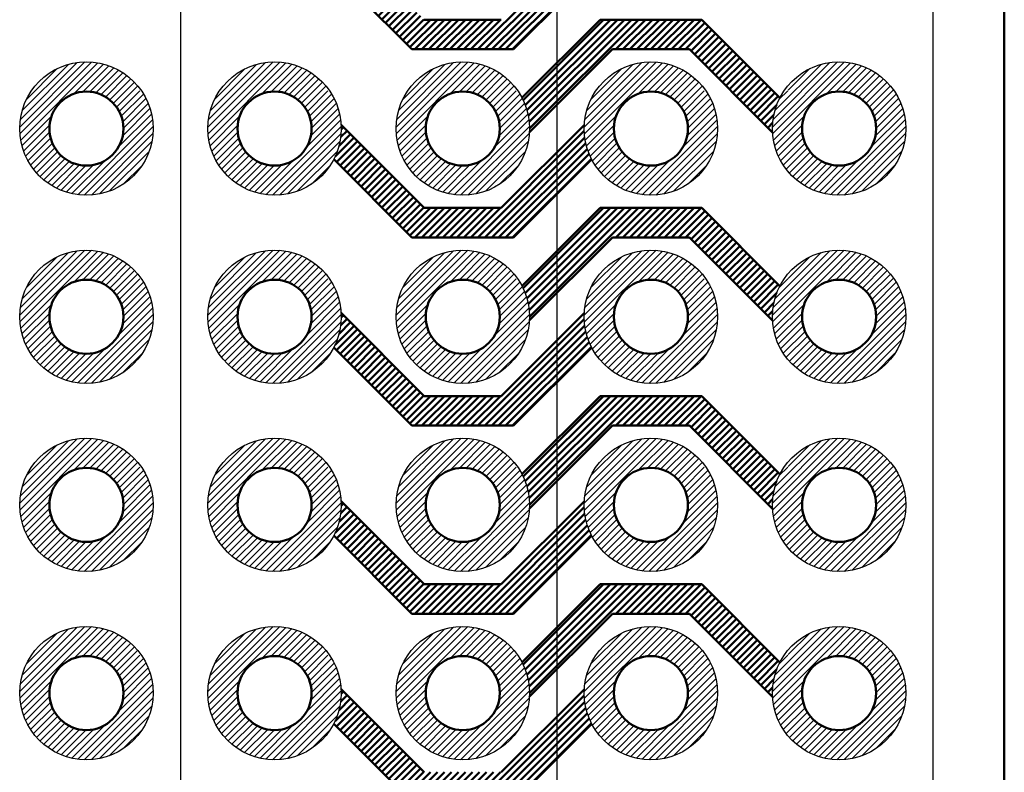
# Model space of a CAD drawing. Units: millimetres. Extents: x 0 to 403, y 0 to 280.
# Drawn here: x 300 to 313, y 127 to 138 of the extents above; entities that cross this region are included whole.
import ezdxf

# ---------------------------------------------------------------- set-up
doc = ezdxf.new("R2010")
doc.units = ezdxf.units.MM
for name, color, linetype, lineweight in [('AM_8', 1, 'Continuous', 25), ('基板', 7, 'Continuous', 50), ('ｼﾙｸ', 7, 'Continuous', 25), ('ﾊﾝﾀﾞ', 8, 'Continuous', 25), ('ﾊﾟﾀｰﾝ', 5, 'Continuous', 50)]:
    doc.layers.add(name, color=color, linetype=linetype, lineweight=lineweight)

msp = doc.modelspace()

# ---------------------------------------------------------------- hatches: boundary and pattern name
at = {"layer": 'AM_8'}
h = msp.add_hatch(dxfattribs=at)
h.set_pattern_fill('_U', color=8, scale=0.066666666666667, angle=45, style=0, pattern_type=0)
h.set_pattern_definition([(45, (252.9875054399641, 36.79331749676973), (-0.0471404520791034, 0.0471404520791034), [])])
edge = h.paths.add_edge_path()
edge.add_line((301.6381576072806, 136.5788265125173), (301.694345473629, 136.5788265125173))
edge.add_arc((300.9525968906249, 136.0691118476201), 0.899999999999876, -319.61731434445403, 34.49606444348791, ccw=False)
edge.add_line((301.6381576072806, 136.6522126140219), (301.6381576072806, 136.5788265125173))
edge = h.paths.add_edge_path(flags=16)
edge.add_arc((300.9525968906249, 136.06911184762), 0.4999999999999406, -6.480149750132114e-12, 305.20658833865286, ccw=False)
edge.add_arc((300.9525968906248, 136.0691118476201), 0.4999999999999574, 305.2065883386518, 359.999999999987, ccw=False)
h = msp.add_hatch(dxfattribs=at)
h.set_pattern_fill('_U', color=8, scale=0.066666666666667, angle=45, style=0, pattern_type=0)
h.set_pattern_definition([(45, (255.5275054399642, 36.79331749676973), (-0.0471404520791034, 0.0471404520791034), [])])
edge = h.paths.add_edge_path()
edge.add_line((304.1781576072807, 136.5788265125173), (304.2343454736291, 136.5788265125173))
edge.add_arc((303.492596890625, 136.0691118476201), 0.899999999999876, -319.61731434445403, 34.49606444348791, ccw=False)
edge.add_line((304.1781576072807, 136.6522126140219), (304.1781576072807, 136.5788265125173))
edge = h.paths.add_edge_path(flags=16)
edge.add_arc((303.4925968906249, 136.06911184762), 0.4999999999999406, -6.480149750132114e-12, 305.20658833865286, ccw=False)
edge.add_arc((303.4925968906249, 136.0691118476201), 0.4999999999999574, 305.2065883386518, 359.999999999987, ccw=False)
h = msp.add_hatch(dxfattribs=at)
h.set_pattern_fill('_U', color=8, scale=0.066666666666667, angle=45, style=0, pattern_type=0)
h.set_pattern_definition([(45, (258.0675054399643, 36.79331749676973), (-0.0471404520791034, 0.0471404520791034), [])])
edge = h.paths.add_edge_path()
edge.add_line((306.7181576072807, 136.5788265125173), (306.7743454736291, 136.5788265125173))
edge.add_arc((306.0325968906251, 136.0691118476201), 0.899999999999876, -319.61731434445403, 34.49606444348791, ccw=False)
edge.add_line((306.7181576072807, 136.6522126140219), (306.7181576072807, 136.5788265125173))
edge = h.paths.add_edge_path(flags=16)
edge.add_arc((306.0325968906249, 136.06911184762), 0.4999999999999406, -6.480149750132114e-12, 305.20658833865286, ccw=False)
edge.add_arc((306.0325968906249, 136.0691118476201), 0.4999999999999574, 305.2065883386518, 359.999999999987, ccw=False)
h = msp.add_hatch(dxfattribs=at)
h.set_pattern_fill('_U', color=8, scale=0.066666666666667, angle=45, style=0, pattern_type=0)
h.set_pattern_definition([(45, (260.6075054399643, 36.79331749676973), (-0.0471404520791034, 0.0471404520791034), [])])
edge = h.paths.add_edge_path()
edge.add_line((309.2581576072806, 136.5788265125173), (309.314345473629, 136.5788265125173))
edge.add_arc((308.5725968906251, 136.0691118476201), 0.899999999999876, -319.61731434445403, 34.49606444348791, ccw=False)
edge.add_line((309.2581576072806, 136.6522126140219), (309.2581576072806, 136.5788265125173))
edge = h.paths.add_edge_path(flags=16)
edge.add_arc((308.5725968906248, 136.06911184762), 0.4999999999999406, -6.480149750132114e-12, 305.20658833865286, ccw=False)
edge.add_arc((308.5725968906248, 136.0691118476201), 0.4999999999999574, 305.2065883386518, 359.999999999987, ccw=False)
h = msp.add_hatch(dxfattribs=at)
h.set_pattern_fill('_U', color=8, scale=0.066666666666667, angle=45, style=0, pattern_type=0)
h.set_pattern_definition([(45, (263.1475054399642, 36.79331749676973), (-0.0471404520791034, 0.0471404520791034), [])])
edge = h.paths.add_edge_path()
edge.add_line((310.4270361739694, 136.5788265125173), (310.4270361739694, 136.652212614022))
edge.add_arc((311.11259689064, 136.0691118476083), 0.9000000000189762, -214.49606444356118, 139.6173143445003, ccw=False)
edge.add_line((310.370848307621, 136.5788265125173), (310.4270361739695, 136.5788265125173))
edge = h.paths.add_edge_path(flags=16)
edge.add_arc((311.112596890625, 136.0691118476201), 0.4999999999999825, -6.480149750132114e-12, 146.6945842145217, ccw=False)
edge.add_arc((311.112596890625, 136.0691118476201), 0.5, 146.6945842145208, 359.99999999999346, ccw=False)
h = msp.add_hatch(dxfattribs=at)
h.set_pattern_fill('_U', color=8, scale=0.066666666666667, angle=45, style=0, pattern_type=0)
h.set_pattern_definition([(45, (252.9875054399644, 34.25331749676965), (-0.0471404520791034, 0.0471404520791034), [])])
edge = h.paths.add_edge_path()
edge.add_line((301.6381576072807, 134.0388265125173), (301.6943454736291, 134.0388265125173))
edge.add_arc((300.9525968906252, 133.52911184762), 0.899999999999876, -319.61731434445403, 34.49606444348791, ccw=False)
edge.add_line((301.6381576072807, 134.1122126140218), (301.6381576072807, 134.0388265125173))
edge = h.paths.add_edge_path(flags=16)
edge.add_arc((300.9525968906249, 133.5291118476199), 0.4999999999999406, -6.480149750132114e-12, 305.20658833865286, ccw=False)
edge.add_arc((300.9525968906249, 133.52911184762), 0.4999999999999574, 305.2065883386518, 359.999999999987, ccw=False)
h = msp.add_hatch(dxfattribs=at)
h.set_pattern_fill('_U', color=8, scale=0.066666666666667, angle=45, style=0, pattern_type=0)
h.set_pattern_definition([(45, (255.5275054399643, 34.25331749676965), (-0.0471404520791034, 0.0471404520791034), [])])
edge = h.paths.add_edge_path()
edge.add_line((304.1781576072807, 134.0388265125173), (304.2343454736291, 134.0388265125173))
edge.add_arc((303.4925968906251, 133.52911184762), 0.899999999999876, -319.61731434445403, 34.49606444348791, ccw=False)
edge.add_line((304.1781576072807, 134.1122126140218), (304.1781576072807, 134.0388265125173))
edge = h.paths.add_edge_path(flags=16)
edge.add_arc((303.4925968906249, 133.5291118476199), 0.4999999999999406, -6.480149750132114e-12, 305.20658833865286, ccw=False)
edge.add_arc((303.4925968906249, 133.52911184762), 0.4999999999999574, 305.2065883386518, 359.999999999987, ccw=False)
h = msp.add_hatch(dxfattribs=at)
h.set_pattern_fill('_U', color=8, scale=0.066666666666667, angle=45, style=0, pattern_type=0)
h.set_pattern_definition([(45, (258.0675054399643, 34.25331749676965), (-0.0471404520791034, 0.0471404520791034), [])])
edge = h.paths.add_edge_path()
edge.add_line((306.7181576072807, 134.0388265125173), (306.7743454736291, 134.0388265125173))
edge.add_arc((306.0325968906251, 133.52911184762), 0.899999999999876, -319.61731434445403, 34.49606444348791, ccw=False)
edge.add_line((306.7181576072807, 134.1122126140218), (306.7181576072807, 134.0388265125173))
edge = h.paths.add_edge_path(flags=16)
edge.add_arc((306.0325968906249, 133.5291118476199), 0.4999999999999406, -6.480149750132114e-12, 305.20658833865286, ccw=False)
edge.add_arc((306.0325968906249, 133.52911184762), 0.4999999999999574, 305.2065883386518, 359.999999999987, ccw=False)
h = msp.add_hatch(dxfattribs=at)
h.set_pattern_fill('_U', color=8, scale=0.066666666666667, angle=45, style=0, pattern_type=0)
h.set_pattern_definition([(45, (260.6075054399643, 34.25331749676965), (-0.0471404520791034, 0.0471404520791034), [])])
edge = h.paths.add_edge_path()
edge.add_line((309.2581576072807, 134.0388265125173), (309.3143454736291, 134.0388265125173))
edge.add_arc((308.5725968906251, 133.52911184762), 0.899999999999876, -319.61731434445403, 34.49606444348791, ccw=False)
edge.add_line((309.2581576072807, 134.1122126140218), (309.2581576072807, 134.0388265125173))
edge = h.paths.add_edge_path(flags=16)
edge.add_arc((308.5725968906249, 133.5291118476199), 0.4999999999999406, -6.480149750132114e-12, 305.20658833865286, ccw=False)
edge.add_arc((308.5725968906249, 133.52911184762), 0.4999999999999574, 305.2065883386518, 359.999999999987, ccw=False)
h = msp.add_hatch(dxfattribs=at)
h.set_pattern_fill('_U', color=8, scale=0.066666666666667, angle=45, style=0, pattern_type=0)
h.set_pattern_definition([(45, (263.1475054399644, 34.25331749676965), (-0.0471404520791034, 0.0471404520791034), [])])
edge = h.paths.add_edge_path()
edge.add_line((310.4270361739694, 134.0388265125173), (310.4270361739694, 134.1122126140219))
edge.add_arc((311.1125968906401, 133.5291118476082), 0.9000000000189762, -214.49606444356118, 139.6173143445003, ccw=False)
edge.add_line((310.370848307621, 134.0388265125173), (310.4270361739695, 134.0388265125173))
edge = h.paths.add_edge_path(flags=16)
edge.add_arc((311.112596890625, 133.52911184762), 0.4999999999999825, -6.480149750132114e-12, 146.6945842145217, ccw=False)
edge.add_arc((311.112596890625, 133.52911184762), 0.5, 146.6945842145208, 359.99999999999346, ccw=False)
h = msp.add_hatch(dxfattribs=at)
h.set_pattern_fill('_U', color=8, scale=0.066666666666667, angle=45, style=0, pattern_type=0)
h.set_pattern_definition([(45, (252.9875054399644, 31.71331749676958), (-0.0471404520791034, 0.0471404520791034), [])])
edge = h.paths.add_edge_path()
edge.add_line((301.6381576072807, 131.4988265125172), (301.6943454736291, 131.4988265125172))
edge.add_arc((300.9525968906252, 130.9891118476199), 0.899999999999876, -319.61731434445403, 34.49606444348791, ccw=False)
edge.add_line((301.6381576072807, 131.5722126140218), (301.6381576072807, 131.4988265125172))
edge = h.paths.add_edge_path(flags=16)
edge.add_arc((300.9525968906249, 130.9891118476199), 0.4999999999999406, -6.480149750132114e-12, 305.20658833865286, ccw=False)
edge.add_arc((300.9525968906249, 130.9891118476199), 0.4999999999999574, 305.2065883386518, 359.999999999987, ccw=False)
h = msp.add_hatch(dxfattribs=at)
h.set_pattern_fill('_U', color=8, scale=0.066666666666667, angle=45, style=0, pattern_type=0)
h.set_pattern_definition([(45, (255.5275054399643, 31.71331749676958), (-0.0471404520791034, 0.0471404520791034), [])])
edge = h.paths.add_edge_path()
edge.add_line((304.1781576072808, 131.4988265125172), (304.2343454736292, 131.4988265125172))
edge.add_arc((303.4925968906251, 130.9891118476199), 0.899999999999876, -319.61731434445403, 34.49606444348791, ccw=False)
edge.add_line((304.1781576072808, 131.5722126140218), (304.1781576072808, 131.4988265125172))
edge = h.paths.add_edge_path(flags=16)
edge.add_arc((303.492596890625, 130.9891118476199), 0.4999999999999406, -6.480149750132114e-12, 305.20658833865286, ccw=False)
edge.add_arc((303.492596890625, 130.9891118476199), 0.4999999999999574, 305.2065883386518, 359.999999999987, ccw=False)
h = msp.add_hatch(dxfattribs=at)
h.set_pattern_fill('_U', color=8, scale=0.066666666666667, angle=45, style=0, pattern_type=0)
h.set_pattern_definition([(45, (258.0675054399644, 31.71331749676958), (-0.0471404520791034, 0.0471404520791034), [])])
edge = h.paths.add_edge_path()
edge.add_line((306.7181576072809, 131.4988265125172), (306.7743454736293, 131.4988265125172))
edge.add_arc((306.0325968906252, 130.9891118476199), 0.899999999999876, -319.61731434445403, 34.49606444348791, ccw=False)
edge.add_line((306.7181576072809, 131.5722126140218), (306.7181576072809, 131.4988265125172))
edge = h.paths.add_edge_path(flags=16)
edge.add_arc((306.0325968906251, 130.9891118476199), 0.4999999999999406, -6.480149750132114e-12, 305.20658833865286, ccw=False)
edge.add_arc((306.0325968906251, 130.9891118476199), 0.4999999999999574, 305.2065883386518, 359.999999999987, ccw=False)
h = msp.add_hatch(dxfattribs=at)
h.set_pattern_fill('_U', color=8, scale=0.066666666666667, angle=45, style=0, pattern_type=0)
h.set_pattern_definition([(45, (260.6075054399645, 31.71331749676958), (-0.0471404520791034, 0.0471404520791034), [])])
edge = h.paths.add_edge_path()
edge.add_line((309.2581576072809, 131.4988265125172), (309.3143454736293, 131.4988265125172))
edge.add_arc((308.5725968906253, 130.9891118476199), 0.899999999999876, -319.61731434445403, 34.49606444348791, ccw=False)
edge.add_line((309.2581576072809, 131.5722126140218), (309.2581576072809, 131.4988265125172))
edge = h.paths.add_edge_path(flags=16)
edge.add_arc((308.5725968906251, 130.9891118476199), 0.4999999999999406, -6.480149750132114e-12, 305.20658833865286, ccw=False)
edge.add_arc((308.5725968906251, 130.9891118476199), 0.4999999999999574, 305.2065883386518, 359.999999999987, ccw=False)
h = msp.add_hatch(dxfattribs=at)
h.set_pattern_fill('_U', color=8, scale=0.066666666666667, angle=45, style=0, pattern_type=0)
h.set_pattern_definition([(45, (263.1475054399644, 31.71331749676958), (-0.0471404520791034, 0.0471404520791034), [])])
edge = h.paths.add_edge_path()
edge.add_line((310.4270361739697, 131.4988265125172), (310.4270361739697, 131.5722126140218))
edge.add_arc((311.1125968906402, 130.9891118476081), 0.9000000000189762, -214.49606444356118, 139.6173143445003, ccw=False)
edge.add_line((310.3708483076211, 131.4988265125172), (310.4270361739696, 131.4988265125172))
edge = h.paths.add_edge_path(flags=16)
edge.add_arc((311.1125968906251, 130.9891118476199), 0.4999999999999825, -6.480149750132114e-12, 146.6945842145217, ccw=False)
edge.add_arc((311.1125968906251, 130.9891118476199), 0.5, 146.6945842145208, 359.99999999999346, ccw=False)
h = msp.add_hatch(dxfattribs=at)
h.set_pattern_fill('_U', color=8, scale=0.066666666666667, angle=45, style=0, pattern_type=0)
h.set_pattern_definition([(45, (252.9875054399645, 29.1733174967695), (-0.0471404520791034, 0.0471404520791034), [])])
edge = h.paths.add_edge_path()
edge.add_line((301.638157607281, 128.9588265125171), (301.6943454736294, 128.9588265125171))
edge.add_arc((300.9525968906253, 128.4491118476198), 0.899999999999876, -319.61731434445403, 34.49606444348791, ccw=False)
edge.add_line((301.638157607281, 129.0322126140217), (301.638157607281, 128.9588265125171))
edge = h.paths.add_edge_path(flags=16)
edge.add_arc((300.9525968906252, 128.4491118476198), 0.4999999999999406, -6.480149750132114e-12, 305.20658833865286, ccw=False)
edge.add_arc((300.9525968906252, 128.4491118476198), 0.4999999999999574, 305.2065883386518, 359.999999999987, ccw=False)
h = msp.add_hatch(dxfattribs=at)
h.set_pattern_fill('_U', color=8, scale=0.066666666666667, angle=45, style=0, pattern_type=0)
h.set_pattern_definition([(45, (255.5275054399646, 29.1733174967695), (-0.0471404520791034, 0.0471404520791034), [])])
edge = h.paths.add_edge_path()
edge.add_line((304.1781576072809, 128.9588265125171), (304.2343454736293, 128.9588265125171))
edge.add_arc((303.4925968906254, 128.4491118476198), 0.899999999999876, -319.61731434445403, 34.49606444348791, ccw=False)
edge.add_line((304.1781576072809, 129.0322126140217), (304.1781576072809, 128.9588265125171))
edge = h.paths.add_edge_path(flags=16)
edge.add_arc((303.4925968906251, 128.4491118476198), 0.4999999999999406, -6.480149750132114e-12, 305.20658833865286, ccw=False)
edge.add_arc((303.4925968906251, 128.4491118476198), 0.4999999999999574, 305.2065883386518, 359.999999999987, ccw=False)
h = msp.add_hatch(dxfattribs=at)
h.set_pattern_fill('_U', color=8, scale=0.066666666666667, angle=45, style=0, pattern_type=0)
h.set_pattern_definition([(45, (258.0675054399645, 29.1733174967695), (-0.0471404520791034, 0.0471404520791034), [])])
edge = h.paths.add_edge_path()
edge.add_line((306.7181576072809, 128.9588265125171), (306.7743454736293, 128.9588265125171))
edge.add_arc((306.0325968906253, 128.4491118476198), 0.899999999999876, -319.61731434445403, 34.49606444348791, ccw=False)
edge.add_line((306.7181576072809, 129.0322126140217), (306.7181576072809, 128.9588265125171))
edge = h.paths.add_edge_path(flags=16)
edge.add_arc((306.0325968906251, 128.4491118476198), 0.4999999999999406, -6.480149750132114e-12, 305.20658833865286, ccw=False)
edge.add_arc((306.0325968906251, 128.4491118476198), 0.4999999999999574, 305.2065883386518, 359.999999999987, ccw=False)
h = msp.add_hatch(dxfattribs=at)
h.set_pattern_fill('_U', color=8, scale=0.066666666666667, angle=45, style=0, pattern_type=0)
h.set_pattern_definition([(45, (260.6075054399645, 29.1733174967695), (-0.0471404520791034, 0.0471404520791034), [])])
edge = h.paths.add_edge_path()
edge.add_line((309.2581576072809, 128.9588265125171), (309.3143454736293, 128.9588265125171))
edge.add_arc((308.5725968906253, 128.4491118476198), 0.899999999999876, -319.61731434445403, 34.49606444348791, ccw=False)
edge.add_line((309.2581576072809, 129.0322126140217), (309.2581576072809, 128.9588265125171))
edge = h.paths.add_edge_path(flags=16)
edge.add_arc((308.5725968906251, 128.4491118476198), 0.4999999999999406, -6.480149750132114e-12, 305.20658833865286, ccw=False)
edge.add_arc((308.5725968906251, 128.4491118476198), 0.4999999999999574, 305.2065883386518, 359.999999999987, ccw=False)
h = msp.add_hatch(dxfattribs=at)
h.set_pattern_fill('_U', color=8, scale=0.066666666666667, angle=45, style=0, pattern_type=0)
h.set_pattern_definition([(45, (263.1475054399646, 29.1733174967695), (-0.0471404520791034, 0.0471404520791034), [])])
edge = h.paths.add_edge_path()
edge.add_line((310.4270361739697, 128.9588265125171), (310.4270361739697, 129.0322126140217))
edge.add_arc((311.1125968906402, 128.4491118476081), 0.9000000000189762, -214.49606444356118, 139.6173143445003, ccw=False)
edge.add_line((310.3708483076213, 128.9588265125171), (310.4270361739697, 128.9588265125171))
edge = h.paths.add_edge_path(flags=16)
edge.add_arc((311.1125968906252, 128.4491118476198), 0.4999999999999825, -6.480149750132114e-12, 146.6945842145217, ccw=False)
edge.add_arc((311.1125968906252, 128.4491118476198), 0.5, 146.6945842145208, 359.99999999999346, ccw=False)
at = {"layer": 'ﾊﾟﾀｰﾝ'}
h = msp.add_hatch(dxfattribs=at)
h.set_pattern_fill('_U', color=256, scale=0.06666666666666665, angle=45, style=0, pattern_type=0)
h.set_pattern_definition([(45, (187.2603654762497, -230.0766924936856), (-0.04714045207910316, 0.04714045207910316), [])])
edge = h.paths.add_edge_path()
edge.add_line((304.3911237492773, 138.6605849889675), (305.5125968906248, 137.5391118476201))
edge.add_line((305.5125968906248, 137.5391118476201), (306.5525968906249, 137.5391118476201))
edge.add_line((306.5525968906248, 137.5391118476201), (307.6740700319725, 138.6605849889678))
edge.add_arc((308.5725968906249, 138.6091118476201), 0.8999999999999996, 176.7213289831129, 207.4254752361945)
edge.add_line((307.7737472783987, 138.1945768104448), (306.7182823155741, 137.1391118476201))
edge.add_line((306.7182823155741, 137.1391118476201), (305.3469114656755, 137.1391118476201))
edge.add_line((305.3469114656755, 137.1391118476201), (304.291446502851, 138.1945768104446))
edge.add_arc((303.4925968906249, 138.6091118476201), 0.8999999999999724, 332.5745247637921, 363.2786710168727)
h = msp.add_hatch(dxfattribs=at)
h.set_pattern_fill('_U', color=256, scale=0.06666666666666665, angle=45, style=0, pattern_type=0)
h.set_pattern_definition([(45, (189.8003654762498, -237.6966924936858), (-0.04714045207910316, 0.04714045207910316), [])])
edge = h.paths.add_edge_path()
edge.add_line((306.9311237492774, 136.0176387062725), (308.0525968906248, 137.13911184762))
edge.add_line((308.0525968906248, 137.13911184762), (309.092596890625, 137.13911184762))
edge.add_line((309.092596890625, 137.13911184762), (310.2140700319727, 136.0176387062723))
edge.add_arc((311.112596890625, 136.06911184762), 0.8999999999999996, 152.5745247638055, 183.2786710168871, ccw=False)
edge.add_line((310.3137472783989, 136.4836468847953), (309.2582823155743, 137.53911184762))
edge.add_line((309.2582823155743, 137.53911184762), (307.8869114656757, 137.53911184762))
edge.add_line((307.8869114656756, 137.53911184762), (306.8314465028511, 136.4836468847955))
edge.add_arc((306.032596890625, 136.06911184762), 0.8999999999999724, -3.2786710168726927, 27.425475236207888, ccw=False)
h = msp.add_hatch(dxfattribs=at)
h.set_pattern_fill('_U', color=256, scale=0.06666666666666665, angle=45, style=0, pattern_type=0)
h.set_pattern_definition([(45, (187.2603654762498, -232.6166924936858), (-0.04714045207910316, 0.04714045207910316), [])])
edge = h.paths.add_edge_path()
edge.add_line((304.3911237492774, 136.1205849889674), (305.5125968906249, 134.99911184762))
edge.add_line((305.5125968906249, 134.99911184762), (306.552596890625, 134.99911184762))
edge.add_line((306.5525968906251, 134.99911184762), (307.6740700319727, 136.1205849889676))
edge.add_arc((308.5725968906251, 136.06911184762), 0.8999999999999996, 176.7213289831129, 207.4254752361945)
edge.add_line((307.7737472783989, 135.6545768104446), (306.7182823155744, 134.59911184762))
edge.add_line((306.7182823155744, 134.59911184762), (305.3469114656757, 134.59911184762))
edge.add_line((305.3469114656756, 134.59911184762), (304.2914465028511, 135.6545768104445))
edge.add_arc((303.4925968906251, 136.06911184762), 0.8999999999999724, 332.5745247637921, 363.2786710168727)
h = msp.add_hatch(dxfattribs=at)
h.set_pattern_fill('_U', color=256, scale=0.06666666666666665, angle=45, style=0, pattern_type=0)
h.set_pattern_definition([(45, (189.8003654762498, -240.2366924936858), (-0.04714045207910316, 0.04714045207910316), [])])
edge = h.paths.add_edge_path()
edge.add_line((306.9311237492774, 133.4776387062725), (308.0525968906248, 134.59911184762))
edge.add_line((308.0525968906248, 134.59911184762), (309.092596890625, 134.59911184762))
edge.add_line((309.092596890625, 134.59911184762), (310.2140700319727, 133.4776387062723))
edge.add_arc((311.112596890625, 133.5291118476199), 0.8999999999999996, 152.5745247638055, 183.2786710168871, ccw=False)
edge.add_line((310.3137472783989, 133.9436468847953), (309.2582823155743, 134.99911184762))
edge.add_line((309.2582823155743, 134.99911184762), (307.8869114656757, 134.99911184762))
edge.add_line((307.8869114656756, 134.99911184762), (306.8314465028511, 133.9436468847955))
edge.add_arc((306.032596890625, 133.5291118476199), 0.8999999999999724, -3.2786710168726927, 27.425475236207888, ccw=False)
h = msp.add_hatch(dxfattribs=at)
h.set_pattern_fill('_U', color=256, scale=0.06666666666666665, angle=45, style=0, pattern_type=0)
h.set_pattern_definition([(45, (187.2603654762498, -235.1566924936858), (-0.04714045207910316, 0.04714045207910316), [])])
edge = h.paths.add_edge_path()
edge.add_line((304.3911237492774, 133.5805849889674), (305.5125968906249, 132.4591118476199))
edge.add_line((305.5125968906249, 132.4591118476199), (306.552596890625, 132.4591118476199))
edge.add_line((306.5525968906251, 132.4591118476199), (307.6740700319727, 133.5805849889676))
edge.add_arc((308.5725968906251, 133.52911184762), 0.8999999999999996, 176.7213289831129, 207.4254752361945)
edge.add_line((307.7737472783989, 133.1145768104446), (306.7182823155744, 132.05911184762))
edge.add_line((306.7182823155744, 132.05911184762), (305.3469114656757, 132.05911184762))
edge.add_line((305.3469114656756, 132.05911184762), (304.2914465028511, 133.1145768104444))
edge.add_arc((303.4925968906251, 133.52911184762), 0.8999999999999724, 332.5745247637921, 363.2786710168727)
h = msp.add_hatch(dxfattribs=at)
h.set_pattern_fill('_U', color=256, scale=0.06666666666666665, angle=45, style=0, pattern_type=0)
h.set_pattern_definition([(45, (189.80036547625, -242.7766924936859), (-0.04714045207910316, 0.04714045207910316), [])])
edge = h.paths.add_edge_path()
edge.add_line((306.9311237492776, 130.9376387062724), (308.0525968906251, 132.0591118476198))
edge.add_line((308.0525968906251, 132.0591118476198), (309.0925968906251, 132.0591118476198))
edge.add_line((309.092596890625, 132.0591118476198), (310.2140700319727, 130.9376387062722))
edge.add_arc((311.1125968906252, 130.9891118476198), 0.8999999999999996, 152.5745247638055, 183.2786710168871, ccw=False)
edge.add_line((310.313747278399, 131.4036468847952), (309.2582823155744, 132.4591118476198))
edge.add_line((309.2582823155744, 132.4591118476198), (307.8869114656757, 132.4591118476198))
edge.add_line((307.8869114656758, 132.4591118476198), (306.8314465028513, 131.4036468847953))
edge.add_arc((306.0325968906251, 130.9891118476198), 0.8999999999999724, -3.2786710168726927, 27.425475236207888, ccw=False)
h = msp.add_hatch(dxfattribs=at)
h.set_pattern_fill('_U', color=256, scale=0.06666666666666665, angle=45, style=0, pattern_type=0)
h.set_pattern_definition([(45, (187.2603654762501, -237.696692493686), (-0.04714045207910316, 0.04714045207910316), [])])
edge = h.paths.add_edge_path()
edge.add_line((304.3911237492777, 131.0405849889673), (305.5125968906251, 129.9191118476198))
edge.add_line((305.5125968906251, 129.9191118476198), (306.5525968906252, 129.9191118476198))
edge.add_line((306.5525968906252, 129.9191118476198), (307.6740700319729, 131.0405849889675))
edge.add_arc((308.5725968906253, 130.9891118476199), 0.8999999999999996, 176.7213289831129, 207.4254752361945)
edge.add_line((307.7737472783991, 130.5745768104445), (306.7182823155746, 129.5191118476198))
edge.add_line((306.7182823155746, 129.5191118476198), (305.3469114656759, 129.5191118476198))
edge.add_line((305.3469114656758, 129.5191118476198), (304.2914465028513, 130.5745768104443))
edge.add_arc((303.4925968906252, 130.9891118476199), 0.8999999999999724, 332.5745247637921, 363.2786710168727)
h = msp.add_hatch(dxfattribs=at)
h.set_pattern_fill('_U', color=256, scale=0.06666666666666665, angle=45, style=0, pattern_type=0)
h.set_pattern_definition([(45, (189.80036547625, -245.316692493686), (-0.04714045207910316, 0.04714045207910316), [])])
edge = h.paths.add_edge_path()
edge.add_line((306.9311237492776, 128.3976387062724), (308.0525968906251, 129.5191118476198))
edge.add_line((308.0525968906251, 129.5191118476198), (309.0925968906251, 129.5191118476198))
edge.add_line((309.092596890625, 129.5191118476198), (310.2140700319727, 128.3976387062721))
edge.add_arc((311.1125968906252, 128.4491118476198), 0.8999999999999996, 152.5745247638055, 183.2786710168871, ccw=False)
edge.add_line((310.313747278399, 128.8636468847951), (309.2582823155744, 129.9191118476198))
edge.add_line((309.2582823155744, 129.9191118476198), (307.8869114656757, 129.9191118476198))
edge.add_line((307.8869114656758, 129.9191118476198), (306.8314465028513, 128.8636468847953))
edge.add_arc((306.0325968906251, 128.4491118476198), 0.8999999999999724, -3.2786710168726927, 27.425475236207888, ccw=False)
h = msp.add_hatch(dxfattribs=at)
h.set_pattern_fill('_U', color=256, scale=0.06666666666666665, angle=45, style=0, pattern_type=0)
h.set_pattern_definition([(45, (187.2603654762501, -240.236692493686), (-0.04714045207910316, 0.04714045207910316), [])])
edge = h.paths.add_edge_path()
edge.add_line((304.3911237492777, 128.5005849889672), (305.5125968906251, 127.3791118476198))
edge.add_line((305.5125968906251, 127.3791118476198), (306.5525968906252, 127.3791118476198))
edge.add_line((306.5525968906252, 127.3791118476198), (307.6740700319729, 128.5005849889675))
edge.add_arc((308.5725968906253, 128.4491118476198), 0.8999999999999996, 176.7213289831129, 207.4254752361945)
edge.add_line((307.7737472783991, 128.0345768104445), (306.7182823155746, 126.9791118476198))
edge.add_line((306.7182823155746, 126.9791118476198), (305.3469114656759, 126.9791118476198))
edge.add_line((305.3469114656758, 126.9791118476198), (304.2914465028513, 128.0345768104443))
edge.add_arc((303.4925968906252, 128.4491118476198), 0.8999999999999724, 332.5745247637921, 363.2786710168727)

# ---------------------------------------------------------------- linework, layer by layer
at = {"layer": '基板'}
msp.add_line((313.3425968906247, 166.8391118476204), (313.3425968906247, 107.8391118476204), dxfattribs=at)
for centre in [(300.9525968906249, 136.06911184762), (303.4925968906249, 136.06911184762), (306.0325968906249, 136.06911184762), (308.5725968906248, 136.06911184762), (311.112596890625, 136.06911184762), (300.9525968906249, 133.5291118476199), (303.4925968906249, 133.5291118476199), (306.032596890625, 133.5291118476199), (308.5725968906251, 133.5291118476199), (311.112596890625, 133.5291118476199), (300.952596890625, 130.9891118476199), (303.4925968906251, 130.9891118476199), (306.0325968906251, 130.9891118476199), (308.5725968906251, 130.9891118476199), (311.1125968906251, 130.9891118476199), (300.9525968906252, 128.4491118476198), (303.4925968906251, 128.4491118476198), (306.0325968906251, 128.4491118476198), (308.5725968906251, 128.4491118476198), (311.1125968906252, 128.4491118476198)]:
    msp.add_circle(centre, 0.5, dxfattribs=at)
at = {"layer": 'ｼﾙｸ'}
for p, q in [((302.2225968906247, 162.7391118476204), (302.2225968906247, 111.9391118476204)), ((307.3025968906246, 162.7391118476204), (307.3025968906246, 111.9391118476204)), ((312.3825968906248, 111.9391118476204), (312.3825968906248, 162.7391118476204))]:
    msp.add_line(p, q, dxfattribs=at)
at = {"layer": 'ﾊﾝﾀﾞ'}
for centre in [(300.9525968906249, 136.06911184762), (303.4925968906249, 136.06911184762), (306.032596890625, 136.06911184762), (308.5725968906251, 136.06911184762), (311.112596890625, 136.06911184762), (300.952596890625, 133.5291118476199), (303.4925968906251, 133.5291118476199), (306.0325968906251, 133.5291118476199), (308.5725968906251, 133.5291118476199), (311.1125968906251, 133.5291118476199), (300.9525968906252, 130.9891118476198), (303.4925968906251, 130.9891118476198), (306.0325968906251, 130.9891118476198), (308.5725968906251, 130.9891118476198), (311.1125968906252, 130.9891118476198), (300.9525968906252, 128.4491118476197), (303.4925968906251, 128.4491118476197), (306.0325968906252, 128.4491118476197), (308.5725968906253, 128.4491118476197), (311.1125968906252, 128.4491118476197)]:
    msp.add_circle(centre, 0.9, dxfattribs=at)
at = {"layer": 'ﾊﾟﾀｰﾝ'}
for p, q in [((304.291446502851, 138.1945768104446), (305.3469114656755, 137.1391118476201)), ((306.7182823155741, 137.1391118476201), (307.7737472783987, 138.1945768104448)), ((305.5125968906246, 137.53911184762), (306.5525968906248, 137.53911184762)), ((306.831446502851, 136.4836468847955), (307.8869114656756, 137.53911184762)), ((307.8869114656756, 137.53911184762), (309.2582823155742, 137.53911184762)), ((309.2582823155743, 137.53911184762), (310.3137472783989, 136.4836468847953)), ((305.3469114656755, 137.1391118476201), (306.7182823155741, 137.1391118476201)), ((306.9311237492774, 136.0176387062725), (308.0525968906248, 137.13911184762)), ((308.0525968906248, 137.1391118476201), (309.092596890625, 137.13911184762)), ((309.092596890625, 137.13911184762), (310.2140700319726, 136.0176387062723)), ((304.3911237492774, 136.1205849889674), (305.5125968906249, 134.99911184762)), ((306.5525968906251, 134.99911184762), (307.6740700319727, 136.1205849889676)), ((304.2914465028512, 135.6545768104445), (305.3469114656756, 134.59911184762)), ((306.7182823155744, 134.59911184762), (307.7737472783989, 135.6545768104446)), ((305.5125968906249, 134.9991118476198), (306.552596890625, 134.9991118476199)), ((306.831446502851, 133.9436468847955), (307.8869114656756, 134.99911184762)), ((307.8869114656756, 134.99911184762), (309.2582823155742, 134.99911184762)), ((309.2582823155743, 134.99911184762), (310.3137472783989, 133.9436468847953)), ((305.3469114656756, 134.59911184762), (306.7182823155744, 134.59911184762)), ((306.9311237492774, 133.4776387062725), (308.0525968906248, 134.59911184762)), ((308.0525968906248, 134.59911184762), (309.092596890625, 134.59911184762)), ((309.092596890625, 134.59911184762), (310.2140700319726, 133.4776387062723)), ((304.3911237492774, 133.5805849889674), (305.5125968906249, 132.4591118476199)), ((306.5525968906251, 132.4591118476199), (307.6740700319727, 133.5805849889676)), ((304.2914465028512, 133.1145768104444), (305.3469114656756, 132.05911184762)), ((306.7182823155744, 132.05911184762), (307.7737472783989, 133.1145768104446)), ((305.5125968906249, 132.4591118476198), (306.552596890625, 132.4591118476199)), ((306.8314465028512, 131.4036468847953), (307.8869114656758, 132.4591118476198)), ((307.8869114656758, 132.4591118476198), (309.2582823155743, 132.4591118476198)), ((309.2582823155744, 132.4591118476198), (310.313747278399, 131.4036468847952)), ((305.3469114656756, 132.05911184762), (306.7182823155744, 132.05911184762)), ((306.9311237492776, 130.9376387062724), (308.0525968906251, 132.0591118476198)), ((308.052596890625, 132.0591118476199), (309.092596890625, 132.0591118476198)), ((309.0925968906251, 132.0591118476198), (310.2140700319727, 130.9376387062722)), ((304.3911237492777, 131.0405849889673), (305.5125968906251, 129.9191118476198)), ((306.5525968906253, 129.9191118476198), (307.6740700319729, 131.0405849889675)), ((304.2914465028513, 130.5745768104443), (305.3469114656758, 129.5191118476198)), ((306.7182823155746, 129.5191118476198), (307.7737472783991, 130.5745768104445)), ((305.512596890625, 129.9191118476197), (306.5525968906251, 129.9191118476197)), ((306.8314465028512, 128.8636468847953), (307.8869114656758, 129.9191118476198)), ((307.8869114656758, 129.9191118476198), (309.2582823155743, 129.9191118476198)), ((309.2582823155744, 129.9191118476198), (310.313747278399, 128.8636468847951)), ((305.3469114656758, 129.5191118476198), (306.7182823155745, 129.5191118476198)), ((306.9311237492776, 128.3976387062724), (308.0525968906251, 129.5191118476198)), ((308.052596890625, 129.5191118476199), (309.092596890625, 129.5191118476198)), ((309.0925968906251, 129.5191118476198), (310.2140700319727, 128.3976387062721)), ((304.3911237492777, 128.5005849889672), (305.5125968906251, 127.3791118476198)), ((306.5525968906253, 127.3791118476198), (307.6740700319729, 128.5005849889675)), ((304.2914465028513, 128.0345768104443), (305.3469114656758, 126.9791118476198)), ((306.7182823155746, 126.9791118476198), (307.7737472783991, 128.0345768104445))]:
    msp.add_line(p, q, dxfattribs=at)

doc.saveas('drawing.dxf')
